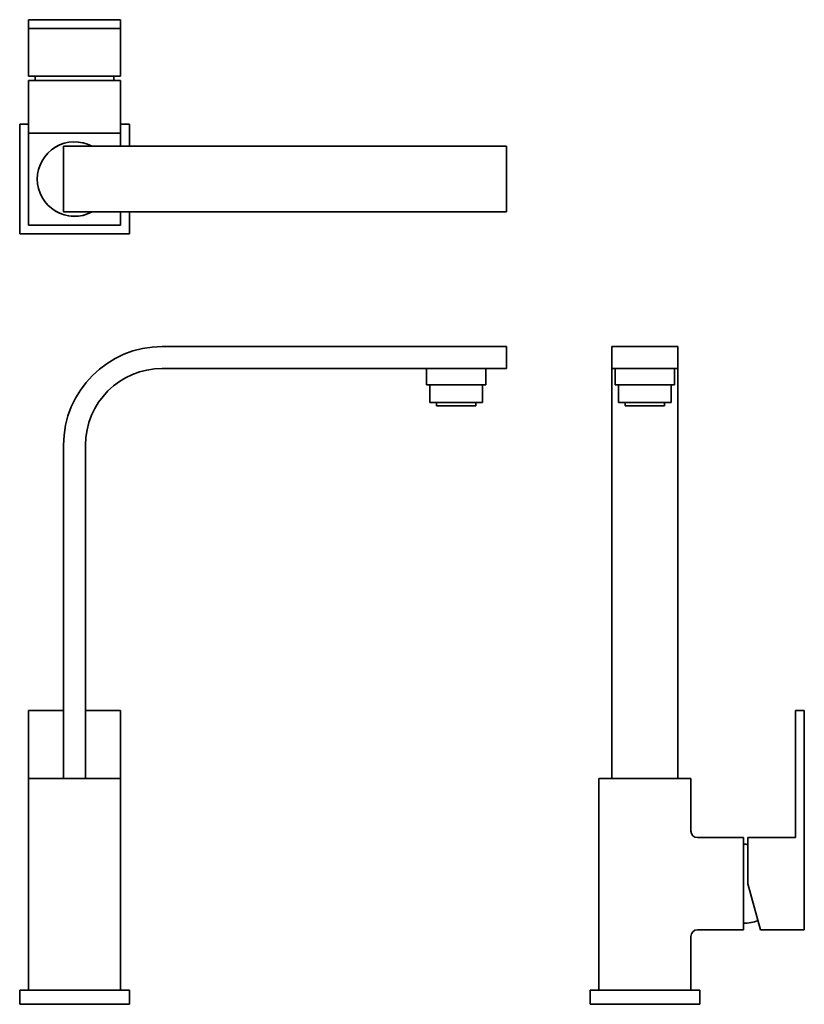
# Model space of a CAD drawing. Extents: x 29 to 387, y 37 to 486.
import ezdxf

# ---------------------------------------------------------------- set-up
doc = ezdxf.new("R2010")
doc.units = 0

msp = doc.modelspace()

# ---------------------------------------------------------------- linework, layer by layer
at = {"color": 7, "lineweight": 35}
for p, q in [((33.25, 486), (75.25, 486)), ((33.25, 460.3), (33.25, 482)), ((33.25, 482), (75.25, 482)), ((75.25, 460.3), (75.25, 482)), ((33.25, 460.3), (75.25, 460.3)), ((33.25, 437.3), (33.25, 458.3)), ((33.25, 458.3), (75.25, 458.3)), ((75.25, 437.3), (75.25, 458.3)), ((29.25, 438.3), (29.25, 388.3)), ((33.25, 392.3), (33.25, 434.3)), ((33.25, 434.3), (75.25, 434.3)), ((94.25, 428.3), (49.25, 428.3)), ((49.25, 428.3), (49.25, 398.3)), ((94.25, 428.3), (251.25, 428.3)), ((251.25, 428.3), (251.25, 398.3)), ((94.25, 398.3), (49.25, 398.3)), ((94.25, 398.3), (251.25, 398.3)), ((33.25, 392.3), (75.25, 392.3)), ((79.25, 388.3), (29.25, 388.3)), ((94.25, 336.94), (251.25, 336.94)), ((329.29, 336.94), (299.29, 336.94)), ((94.25, 326.94), (251.25, 326.94)), ((299.29, 291.94), (299.29, 326.94)), ((299.29, 326.94), (329.29, 326.94)), ((329.29, 291.94), (329.29, 326.94)), ((214.75, 319.44), (240.1, 319.44)), ((216.25, 311.44), (238.78, 311.44)), ((49.25, 139.94), (49.25, 291.94)), ((59.25, 139.94), (59.25, 291.94)), ((299.29, 139.94), (299.29, 291.94)), ((329.29, 139.94), (329.29, 291.94)), ((33.25, 139.94), (33.25, 170.94)), ((75.25, 139.94), (75.25, 170.94)), ((382.99, 112.94), (382.99, 170.94)), ((386.99, 170.94), (386.99, 70.94)), ((33.25, 43.44), (33.25, 139.94)), ((33.25, 139.94), (75.25, 139.94)), ((75.25, 43.44), (75.25, 139.94)), ((293.29, 139.94), (335.29, 139.94)), ((293.29, 43.44), (293.29, 139.94)), ((335.29, 139.94), (335.29, 115.94)), ((338.29, 112.94), (359.29, 112.94)), ((359.29, 112.94), (359.29, 70.94)), ((361.29, 91.94), (361.29, 112.94)), ((361.29, 112.94), (382.99, 112.94)), ((366.99, 70.94), (361.29, 91.94)), ((335.29, 67.94), (335.29, 43.44)), ((359.29, 70.94), (338.29, 70.94)), ((386.99, 70.94), (366.99, 70.94)), ((79.25, 43.44), (29.25, 43.44)), ((289.29, 43.44), (339.29, 43.44)), ((79.25, 36.94), (29.25, 36.94)), ((289.29, 36.94), (339.29, 36.94))]:
    msp.add_line(p, q, dxfattribs=at)
at = {"color": 7, "lineweight": 35, "ltscale": 0.1}
for p, q in [((33.25, 482), (33.25, 486)), ((75.25, 482), (75.25, 486)), ((29.25, 438.3), (33.25, 438.3)), ((382.99, 170.94), (386.99, 170.94))]:
    msp.add_line(p, q, dxfattribs=at)
at = {"color": 7, "lineweight": 35, "ltscale": 0.075}
for p, q in [((33.25, 434.3), (33.25, 437.3)), ((75.25, 434.3), (75.25, 437.3))]:
    msp.add_line(p, q, dxfattribs=at)
at = {"color": 7, "lineweight": 35, "ltscale": 0.099999}
msp.add_line((75.25, 438.3), (79.25, 438.3), dxfattribs=at)
at = {"color": 7, "lineweight": 35, "ltscale": 0.25}
for p, q in [((79.25, 428.3), (79.25, 438.3)), ((251.25, 326.94), (251.25, 336.94)), ((299.29, 326.94), (299.29, 336.94)), ((329.29, 336.94), (329.29, 326.94))]:
    msp.add_line(p, q, dxfattribs=at)
at = {"color": 7, "lineweight": 35, "ltscale": 0.149997}
msp.add_line((75.25, 428.3), (75.25, 434.3), dxfattribs=at)
at = {"color": 7, "lineweight": 35, "ltscale": 0.15}
msp.add_line((75.25, 392.3), (75.25, 398.3), dxfattribs=at)
at = {"color": 7, "lineweight": 35, "ltscale": 0.250005}
msp.add_line((79.25, 388.3), (79.25, 398.3), dxfattribs=at)
at = {"color": 7, "lineweight": 35, "ltscale": 0.1875}
for p, q in [((214.75, 326.94), (214.75, 319.44)), ((241.75, 326.94), (241.75, 319.44)), ((300.79, 326.94), (300.79, 319.44)), ((327.79, 326.94), (327.79, 319.44))]:
    msp.add_line(p, q, dxfattribs=at)
at = {"color": 7, "lineweight": 35, "ltscale": 0.2}
for p, q in [((216.25, 319.44), (216.25, 311.44)), ((240.25, 319.44), (240.25, 311.44)), ((302.29, 319.44), (302.29, 311.44)), ((326.29, 319.44), (326.29, 311.44))]:
    msp.add_line(p, q, dxfattribs=at)
at = {"color": 7, "lineweight": 35, "ltscale": 0.041316}
msp.add_line((240.1, 319.44), (241.75, 319.44), dxfattribs=at)
at = {"color": 7, "lineweight": 35, "ltscale": 0.175694}
msp.add_line((300.79, 319.44), (307.81, 319.44), dxfattribs=at)
at = {"color": 7, "lineweight": 35, "ltscale": 0.499306}
msp.add_line((307.81, 319.44), (327.79, 319.44), dxfattribs=at)
at = {"color": 7, "lineweight": 35, "ltscale": 0.0375}
for p, q in [((219.25, 311.44), (219.25, 309.94)), ((237.25, 311.44), (237.25, 309.94)), ((305.29, 311.44), (305.29, 309.94)), ((323.29, 311.44), (323.29, 309.94))]:
    msp.add_line(p, q, dxfattribs=at)
at = {"color": 7, "lineweight": 35, "ltscale": 0.422456}
msp.add_line((219.25, 309.94), (236.15, 309.94), dxfattribs=at)
at = {"color": 7, "lineweight": 35, "ltscale": 0.027544}
msp.add_line((236.15, 309.94), (237.25, 309.94), dxfattribs=at)
at = {"color": 7, "lineweight": 35, "ltscale": 0.036725}
msp.add_line((238.78, 311.44), (240.25, 311.44), dxfattribs=at)
at = {"color": 7, "lineweight": 35, "ltscale": 0.156172}
msp.add_line((302.29, 311.44), (308.53, 311.44), dxfattribs=at)
at = {"color": 7, "lineweight": 35, "ltscale": 0.11713}
msp.add_line((305.29, 309.94), (309.97, 309.94), dxfattribs=at)
at = {"color": 7, "lineweight": 35, "ltscale": 0.443828}
msp.add_line((308.53, 311.44), (326.29, 311.44), dxfattribs=at)
at = {"color": 7, "lineweight": 35, "ltscale": 0.33287}
msp.add_line((309.97, 309.94), (323.29, 309.94), dxfattribs=at)
at = {"color": 7, "lineweight": 35, "ltscale": 0.399999}
msp.add_line((33.25, 170.94), (49.25, 170.94), dxfattribs=at)
at = {"color": 7, "lineweight": 35, "ltscale": 0.400001}
msp.add_line((59.25, 170.94), (75.25, 170.94), dxfattribs=at)
at = {"color": 7, "lineweight": 35, "ltscale": 0.4245}
for p, q in [((314.29, 139.94), (297.31, 139.94)), ((331.27, 139.94), (314.29, 139.94))]:
    msp.add_line(p, q, dxfattribs=at)
at = {"color": 7, "lineweight": 35, "ltscale": 0.1625}
for p, q in [((29.25, 36.94), (29.25, 43.44)), ((79.25, 36.94), (79.25, 43.44)), ((289.29, 36.94), (289.29, 43.44)), ((339.29, 36.94), (339.29, 43.44))]:
    msp.add_line(p, q, dxfattribs=at)
at = {"color": 7, "lineweight": 35}
for centre, radius, start, end in [((56.25, 458.3), 20, 174.2608, 180), ((52.25, 458.3), 20, 0, 5.7392), ((54.25, 413.3), 17, 61.9275, 180), ((54.25, 413.3), 16.98, 62.0543, 180), ((54.25, 413.3), 17, 180, 298.0734), ((54.25, 413.3), 16.98, 180, 297.9466), ((94.25, 291.94), 45, 90, 180), ((94.25, 291.94), 35, 90, 180), ((338.29, 115.94), 3, 180, 270), ((359.29, 89.94), 20, 84.2609, 90), ((359.29, 93.94), 20, 270, 289.2178), ((338.29, 67.94), 3, 90, 180)]:
    msp.add_arc(centre, radius, start, end, dxfattribs=at)

doc.saveas('drawing.dxf')
